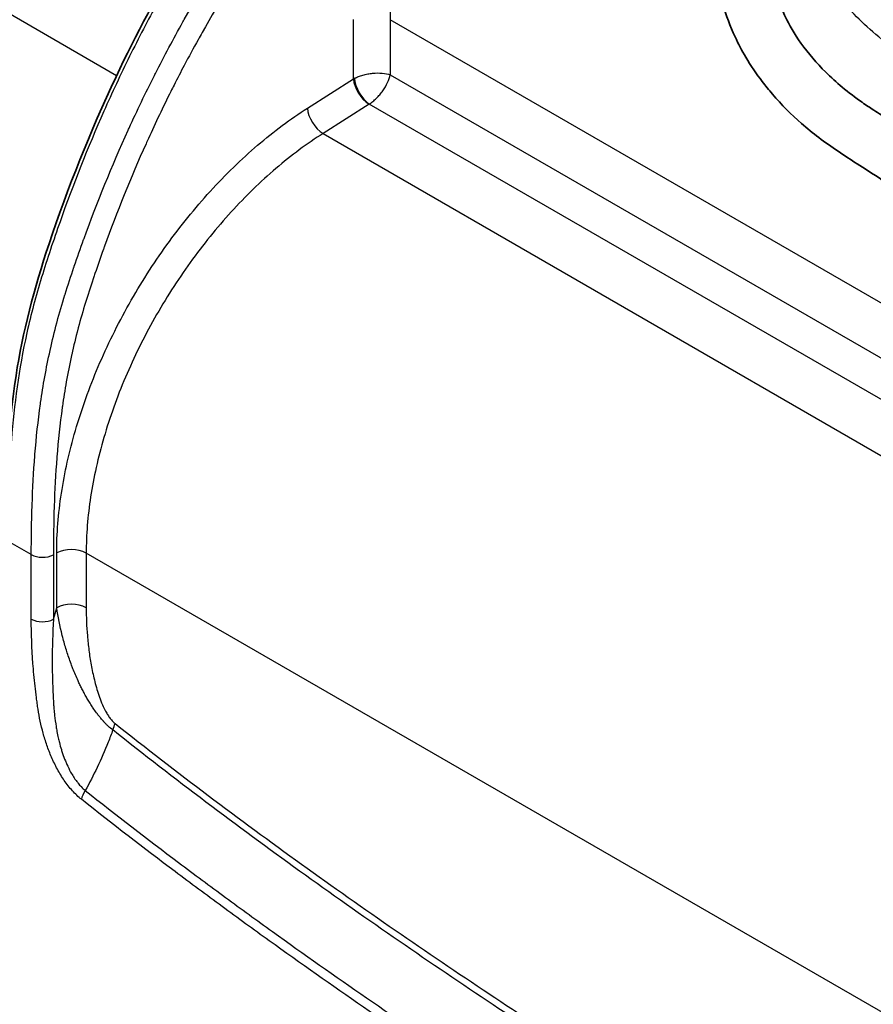
# Model space of a CAD drawing. Units: millimetres. Extents: x 43 to 6190, y 24 to 1991.
# Drawn here: x 240 to 301, y 442 to 513 of the extents above; entities that cross this region are included whole.
import ezdxf

# ---------------------------------------------------------------- set-up
doc = ezdxf.new("R2010")
doc.units = ezdxf.units.MM
doc.header["$LTSCALE"] = 3
doc.layers.add('Visible (ISO)', color=7, linetype='Continuous', lineweight=35)
doc.layers.add('Visible Narrow (ISO)', color=7, linetype='Continuous', lineweight=25)

msp = doc.modelspace()

# ---------------------------------------------------------------- linework, layer by layer
at = {"layer": 'Visible (ISO)'}
for points, knots in [([(238.48, 475.612), (238.48, 479.395), (238.626, 483.302), (239.719, 490.478), (240.569, 493.719), (242.994, 500.978), (244.616, 505.057), (249.386, 515.156), (252.973, 521.227), (258.256, 527.986), (259.489, 529.439), (262.091, 532.176), (263.48, 533.495), (264.916, 534.482)], [0, 0, 0, 0, 1.85079, 1.85079, 3.253581, 3.253581, 5.02507, 5.02507, 7.746482, 7.746482, 8.530413, 8.530413, 9.342958, 9.342958, 9.342958, 9.342958]), ([(296.015, 518.969), (295.786, 518.831), (295.595, 518.711), (295.344, 518.52), (295.205, 518.405), (294.821, 517.998), (294.711, 517.876), (294.556, 517.671), (294.422, 517.485), (294.189, 516.95), (294.13, 516.761), (294.083, 516.354), (294.074, 516.016), (294.354, 515.003), (294.484, 514.636), (294.731, 513.997), (294.859, 513.696), (295.288, 512.792), (295.655, 512.157), (296.684, 510.712), (297.283, 510.019), (298.312, 508.997), (298.716, 508.632), (299.596, 507.899), (300.081, 507.529), (300.879, 506.971), (301.121, 506.814), (301.599, 506.502), (301.778, 506.384), (302.259, 506.068), (302.511, 505.902), (303.515, 505.243), (304.285, 504.74), (305.624, 503.867), (306.283, 503.439), (309.344, 501.47), (311.397, 500.22), (314.266, 498.514), (315.005, 498.078), (317.06, 496.871), (318.494, 496.036), (321.504, 494.289), (323.409, 493.187), (325.075, 492.225)], [-16.466803, -16.466803, -16.466803, -16.466803, -11.878271, -11.878271, -9.056357, -9.056357, -7.959931, -7.959931, -7.265446, -7.265446, -6.811679, -6.811679, -6.381364, -6.381364, -6.155207, -6.155207, -5.945416, -5.945416, -5.510753, -5.510753, -5.02439, -5.02439, -4.726034, -4.726034, -4.389291, -4.389291, -4.174839, -4.174839, -4.047994, -4.047994, -3.829267, -3.829267, -3.495164, -3.495164, -3.184946, -3.184946, -2.040959, -2.040959, -1.654814, -1.654814, -0.942574, -0.942574, 0, 0, 0, 0]), ([(323.142, 488.868), (320.015, 490.674), (316.888, 492.48), (310.429, 496.267), (307.784, 497.853), (302.644, 501.141), (302.397, 501.325), (299.795, 503.001), (299.292, 503.324), (298.356, 503.953), (297.891, 504.279), (297.006, 504.953), (296.587, 505.297), (295.45, 506.301), (294.732, 507.015), (293.814, 508.079), (293.568, 508.382), (292.906, 509.251), (292.506, 509.839), (291.858, 510.939), (291.602, 511.427), (291.012, 512.698), (290.724, 513.459), (290.332, 514.797), (290.214, 515.269), (290.036, 516.218), (289.97, 516.669), (289.9, 517.252), (289.884, 517.394), (289.869, 517.536)], [-9.31318, -9.31318, -9.31318, -9.31318, -6.814004, -6.814004, -4.14192, -4.14192, -2.745938, -2.745938, -2.476499, -2.476499, -2.206214, -2.206214, -1.949891, -1.949891, -1.499614, -1.499614, -1.32833, -1.32833, -1.02416, -1.02416, -0.790142, -0.790142, -0.434005, -0.434005, -0.227665, -0.227665, -0.0573, -0.0573, 0, 0, 0, 0])]:
    msp.add_open_spline(points, degree=3, knots=knots, dxfattribs=at)
at = {"layer": 'Visible Narrow (ISO)'}
for p, q in [((246.531, 509.111), (227.272, 520.23)), ((263.703, 508.885), (263.703, 513.19)), ((266.373, 513.177), (266.373, 509.183)), ((371.172, 452.671), (266.373, 513.177)), ((266.373, 509.183), (369.352, 449.729)), ((260.363, 506.758), (263.703, 508.885)), ((264.837, 507.054), (261.497, 504.928)), ((368.057, 447.478), (264.851, 507.063)), ((261.497, 504.928), (366.392, 444.367)), ((241.24, 486.756), (241.24, 486.757)), ((240.354, 474.393), (238.647, 475.378)), ((240.354, 469.72), (240.354, 474.393)), ((241.956, 474.385), (241.956, 469.712)), ((242.195, 470.545), (242.195, 474.518)), ((244.332, 474.507), (244.332, 470.534)), ((356.767, 409.593), (244.332, 474.507)), ((241.956, 469.712), (242.195, 470.545))]:
    msp.add_line(p, q, dxfattribs=at)
for centre, major_axis, ratio, start_param, end_param in [((265.026, 508.094), (1.905, 0.023), 0.585367, 2.279297, 2.331652), ((264.762, 508.252), (-0.819, 1.285), 0.525537, 0.761987, 2.331566), ((264.776, 508.261), (-0.762, 1.32), 0.494195, 0.787831, 2.353761), ((265.037, 506.936), (0.309, 0.061), 0.589194, 2.096028, 2.156456), ((261.422, 506.125), (-0.819, 1.285), 0.525537, 0.761987, 2.331566), ((243.254, 473.885), (-1.524, 0), 0.57735, 3.926991, 5.480334), ((241.162, 474.86), (-1.143, 0), 0.57735, 0.785398, 2.338741), ((243.254, 469.912), (-1.524, 0), 0.57735, 3.926991, 5.480334), ((241.162, 470.186), (-1.143, 0), 0.57735, 0.785398, 2.338741), ((245.344, 461.535), (-0.948, -1.193), 0.460542, 2.036121, 2.433436), ((244.795, 457.12), (-0.71, -0.896), 0.461832, 4.882963, 5.574382)]:
    msp.add_ellipse(centre, major_axis=major_axis, ratio=ratio, start_param=start_param, end_param=end_param, dxfattribs=at)
for points, knots in [([(265.207, 534.457), (264.684, 534.098), (264.169, 533.691), (263.149, 532.818), (262.649, 532.357), (261.178, 530.923), (260.231, 529.9), (258.384, 527.759), (257.485, 526.64), (256.168, 524.899), (255.736, 524.31), (254.889, 523.122), (254.473, 522.523), (252.433, 519.502), (250.921, 517.003), (248.808, 513.146), (248.13, 511.842), (246.826, 509.199), (246.206, 507.872), (244.438, 503.885), (243.382, 501.215), (242.199, 497.863), (241.969, 497.192), (241.523, 495.849), (241.306, 495.176), (240.895, 493.829), (240.701, 493.154), (240.344, 491.809), (240.181, 491.139), (239.443, 487.809), (239.112, 485.25), (238.814, 481.491), (238.748, 480.251), (238.665, 477.796), (238.647, 476.582), (238.647, 475.378)], [0, 0, 0, 0, 0.00298191, 0.00298191, 0.00596382, 0.00596382, 0.01192764, 0.01192764, 0.01789145, 0.01789145, 0.02087336, 0.02087336, 0.02385527, 0.02385527, 0.03578291, 0.03578291, 0.04174672, 0.04174672, 0.04771054, 0.04771054, 0.05963818, 0.05963818, 0.06262009, 0.06262009, 0.06560199, 0.06560199, 0.0685839, 0.0685839, 0.07156581, 0.07156581, 0.08349345, 0.08349345, 0.08945726, 0.08945726, 0.09542108, 0.09542108, 0.09542108, 0.09542108]), ([(240.354, 474.393), (240.354, 475.572), (240.371, 476.758), (240.412, 477.953), (240.413, 477.97), (240.413, 477.986), (240.414, 478.003), (240.455, 479.187), (240.518, 480.379), (240.613, 481.584), (240.616, 481.613), (240.618, 481.642), (240.62, 481.671), (240.717, 482.872), (240.845, 484.085), (241.018, 485.315), (241.022, 485.35), (241.027, 485.384), (241.032, 485.419), (241.208, 486.656), (241.43, 487.911), (241.714, 489.191), (241.72, 489.22), (241.727, 489.25), (241.734, 489.28), (241.875, 489.911), (242.031, 490.548), (242.203, 491.191), (242.209, 491.216), (242.216, 491.24), (242.222, 491.264), (242.397, 491.913), (242.588, 492.569), (242.79, 493.223), (242.797, 493.243), (242.803, 493.263), (242.809, 493.283), (243.012, 493.935), (243.226, 494.586), (243.447, 495.236), (243.454, 495.257), (243.461, 495.279), (243.468, 495.3), (243.688, 495.945), (243.913, 496.589), (244.146, 497.232), (244.155, 497.259), (244.165, 497.285), (244.175, 497.312), (245.129, 499.947), (246.193, 502.569), (247.378, 505.177), (247.399, 505.222), (247.419, 505.267), (247.439, 505.312), (248.021, 506.586), (248.631, 507.857), (249.273, 509.125), (249.299, 509.176), (249.325, 509.228), (249.352, 509.28), (249.993, 510.541), (250.658, 511.785), (251.348, 513.011), (251.38, 513.068), (251.412, 513.124), (251.443, 513.181), (252.856, 515.68), (254.371, 518.11), (256.002, 520.459), (256.044, 520.519), (256.086, 520.579), (256.128, 520.639), (256.547, 521.24), (256.975, 521.836), (257.411, 522.426), (257.803, 522.958), (258.203, 523.485), (258.609, 524.006), (258.654, 524.064), (258.699, 524.122), (258.744, 524.179), (259.606, 525.279), (260.488, 526.341), (261.393, 527.359), (261.437, 527.408), (261.481, 527.458), (261.525, 527.507), (261.96, 527.993), (262.401, 528.469), (262.847, 528.933), (263.342, 529.448), (263.844, 529.948), (264.355, 530.43), (264.39, 530.463), (264.425, 530.496), (264.461, 530.529), (264.943, 530.982), (265.433, 531.417), (265.935, 531.832), (265.959, 531.851), (265.982, 531.871), (266.005, 531.89), (266.531, 532.321), (267.061, 532.723), (267.599, 533.076)], [0, 0, 0, 0, 0.00571481, 0.00571481, 0.00571481, 0.00579494, 0.00579494, 0.00579494, 0.01145312, 0.01145312, 0.01145312, 0.01158989, 0.01158989, 0.01158989, 0.01722725, 0.01722725, 0.01722725, 0.01738483, 0.01738483, 0.01738483, 0.02304843, 0.02304843, 0.02304843, 0.02317978, 0.02317978, 0.02317978, 0.02597171, 0.02597171, 0.02597171, 0.02607725, 0.02607725, 0.02607725, 0.02888868, 0.02888868, 0.02888868, 0.02897472, 0.02897472, 0.02897472, 0.03177946, 0.03177946, 0.03177946, 0.0318722, 0.0318722, 0.0318722, 0.03465402, 0.03465402, 0.03465402, 0.03476967, 0.03476967, 0.03476967, 0.04616416, 0.04616416, 0.04616416, 0.04635956, 0.04635956, 0.04635956, 0.05192658, 0.05192658, 0.05192658, 0.0521545, 0.0521545, 0.0521545, 0.05769435, 0.05769435, 0.05769435, 0.05794945, 0.05794945, 0.05794945, 0.06925051, 0.06925051, 0.06925051, 0.06953934, 0.06953934, 0.06953934, 0.07243681, 0.07243681, 0.07243681, 0.07504468, 0.07504468, 0.07504468, 0.07533428, 0.07533428, 0.07533428, 0.08086005, 0.08086005, 0.08086005, 0.08112923, 0.08112923, 0.08112923, 0.08378184, 0.08378184, 0.08378184, 0.08672139, 0.08672139, 0.08672139, 0.08692417, 0.08692417, 0.08692417, 0.08969269, 0.08969269, 0.08969269, 0.08982165, 0.08982165, 0.08982165, 0.09271912, 0.09271912, 0.09271912, 0.09271912]), ([(267.658, 531.144), (267.409, 530.957), (267.161, 530.76), (266.915, 530.556), (266.402, 530.133), (265.901, 529.686), (265.409, 529.222), (265.173, 529), (264.94, 528.774), (264.708, 528.544), (264.456, 528.294), (264.205, 528.04), (263.957, 527.782), (263.48, 527.287), (263.011, 526.778), (262.548, 526.257), (262.345, 526.029), (262.143, 525.799), (261.943, 525.567), (261.494, 525.047), (261.051, 524.515), (260.614, 523.974), (260.353, 523.652), (260.095, 523.326), (259.838, 522.996), (259.663, 522.772), (259.49, 522.546), (259.317, 522.32), (258.621, 521.405), (257.947, 520.476), (257.292, 519.534), (257.147, 519.324), (257.002, 519.114), (256.858, 518.904), (255.389, 516.748), (254.018, 514.525), (252.734, 512.243), (252.637, 512.071), (252.541, 511.898), (252.445, 511.726), (252.103, 511.11), (251.768, 510.49), (251.439, 509.865), (251.188, 509.389), (250.941, 508.911), (250.698, 508.431), (250.621, 508.28), (250.546, 508.13), (250.47, 507.979), (249.901, 506.841), (249.357, 505.7), (248.837, 504.556), (248.78, 504.431), (248.724, 504.306), (248.668, 504.181), (247.558, 501.715), (246.558, 499.236), (245.659, 496.746), (245.632, 496.673), (245.606, 496.601), (245.58, 496.528), (245.371, 495.946), (245.168, 495.364), (244.97, 494.782), (244.95, 494.722), (244.93, 494.663), (244.91, 494.603), (244.709, 494.007), (244.513, 493.41), (244.328, 492.812), (244.314, 492.766), (244.299, 492.72), (244.285, 492.673), (244.098, 492.063), (243.921, 491.451), (243.758, 490.843), (243.749, 490.809), (243.74, 490.775), (243.731, 490.741), (243.568, 490.127), (243.42, 489.516), (243.285, 488.907), (243.278, 488.879), (243.272, 488.852), (243.266, 488.824), (243.126, 488.188), (243.001, 487.554), (242.891, 486.927), (242.784, 486.327), (242.691, 485.732), (242.608, 485.142), (242.604, 485.116), (242.601, 485.09), (242.597, 485.064), (242.429, 483.854), (242.305, 482.663), (242.212, 481.486), (242.211, 481.466), (242.209, 481.446), (242.207, 481.426), (242.115, 480.24), (242.053, 479.069), (242.014, 477.908), (242.013, 477.897), (242.013, 477.885), (242.012, 477.874), (241.973, 476.702), (241.956, 475.54), (241.956, 474.385)], [0.00374296, 0.00374296, 0.00374296, 0.00374296, 0.00514288, 0.00514288, 0.00514288, 0.00805441, 0.00805441, 0.00805441, 0.00944735, 0.00944735, 0.00944735, 0.01096599, 0.01096599, 0.01096599, 0.01387758, 0.01387758, 0.01387758, 0.01515175, 0.01515175, 0.01515175, 0.01800394, 0.01800394, 0.01800394, 0.01970047, 0.01970047, 0.01970047, 0.02085614, 0.02085614, 0.02085614, 0.02552383, 0.02552383, 0.02552383, 0.02656053, 0.02656053, 0.02656053, 0.03717029, 0.03717029, 0.03717029, 0.03796932, 0.03796932, 0.03796932, 0.04082151, 0.04082151, 0.04082151, 0.04299355, 0.04299355, 0.04299355, 0.04367371, 0.04367371, 0.04367371, 0.04881668, 0.04881668, 0.04881668, 0.0493781, 0.0493781, 0.0493781, 0.06046305, 0.06046305, 0.06046305, 0.06078689, 0.06078689, 0.06078689, 0.06337464, 0.06337464, 0.06337464, 0.06363908, 0.06363908, 0.06363908, 0.06628621, 0.06628621, 0.06628621, 0.06649128, 0.06649128, 0.06649128, 0.06919294, 0.06919294, 0.06919294, 0.06934348, 0.06934348, 0.06934348, 0.07207182, 0.07207182, 0.07207182, 0.07219567, 0.07219567, 0.07219567, 0.07504787, 0.07504787, 0.07504787, 0.07778008, 0.07778008, 0.07778008, 0.07790007, 0.07790007, 0.07790007, 0.08350829, 0.08350829, 0.08350829, 0.08360446, 0.08360446, 0.08360446, 0.08925438, 0.08925438, 0.08925438, 0.08930885, 0.08930885, 0.08930885, 0.09501324, 0.09501324, 0.09501324, 0.09501324]), ([(269.698, 529.182), (269.194, 527.805), (268.741, 526.43), (268.339, 525.058), (268.335, 525.044), (268.331, 525.03), (268.326, 525.016), (268.13, 524.344), (267.946, 523.673), (267.776, 523.007), (267.771, 522.987), (267.765, 522.967), (267.76, 522.947), (267.593, 522.287), (267.438, 521.632), (267.298, 520.98), (267.293, 520.957), (267.288, 520.934), (267.283, 520.912), (267.001, 519.593), (266.777, 518.291), (266.621, 517.009), (266.619, 516.991), (266.616, 516.973), (266.614, 516.956), (266.538, 516.322), (266.478, 515.693), (266.437, 515.069), (266.395, 514.428), (266.373, 513.797), (266.373, 513.177)], [0, 0, 0, 0, 0.00604685, 0.00604685, 0.00604685, 0.00610952, 0.00610952, 0.00610952, 0.00907028, 0.00907028, 0.00907028, 0.00915907, 0.00915907, 0.00915907, 0.0120937, 0.0120937, 0.0120937, 0.01219632, 0.01219632, 0.01219632, 0.01814056, 0.01814056, 0.01814056, 0.01822253, 0.01822253, 0.01822253, 0.02116398, 0.02116398, 0.02116398, 0.02418741, 0.02418741, 0.02418741, 0.02418741]), ([(329.281, 494.994), (324.241, 497.904), (320.83, 499.882), (316.877, 502.207), (315.754, 502.876), (313.682, 504.125), (312.734, 504.705), (310.798, 505.905), (309.811, 506.524), (308.143, 507.577), (307.555, 507.948), (306.606, 508.548), (306.278, 508.755), (305.768, 509.077), (305.595, 509.187), (305.351, 509.34), (305.285, 509.383), (305.206, 509.432), (305.195, 509.439), (305.173, 509.453), (305.161, 509.461), (305.061, 509.524), (304.972, 509.581), (303.475, 510.551), (302.238, 511.499), (300.607, 512.959), (300.101, 513.452), (299.158, 514.449), (298.721, 514.952), (297.912, 515.965), (297.539, 516.476), (296.853, 517.502), (296.538, 518.017), (296.17, 518.679), (296.091, 518.824), (296.015, 518.969)], [0, 0, 0, 0, 0.1972082, 0.1972082, 0.2958123, 0.2958123, 0.3944163, 0.3944163, 0.4930204, 0.4930204, 0.5423225, 0.5423225, 0.5669735, 0.5669735, 0.579299, 0.579299, 0.5839211, 0.5839211, 0.5846914, 0.5846914, 0.5854618, 0.5854618, 0.5916245, 0.5916245, 0.6902286, 0.6902286, 0.7395307, 0.7395307, 0.7888327, 0.7888327, 0.8381347, 0.8381347, 0.8874368, 0.8874368, 0.9013059, 0.9013059, 0.9013059, 0.9013059]), ([(263.776, 508.925), (263.863, 508.97), (263.96, 509.014), (264.066, 509.055), (264.167, 509.094), (264.276, 509.13), (264.39, 509.162), (264.501, 509.193), (264.617, 509.22), (264.736, 509.242), (264.854, 509.264), (264.973, 509.281), (265.093, 509.293), (265.333, 509.317), (265.572, 509.318), (265.786, 509.3), (266.015, 509.281), (266.215, 509.238), (266.373, 509.183)], [0.069813, 0.069813, 0.069813, 0.069813, 0.269016, 0.269016, 0.269016, 0.457734, 0.457734, 0.457734, 0.640403, 0.640403, 0.640403, 0.820282, 0.820282, 0.820282, 1.182839, 1.182839, 1.182839, 1.570796, 1.570796, 1.570796, 1.570796]), ([(264.851, 507.063), (264.934, 507.116), (265.02, 507.178), (265.109, 507.25), (265.192, 507.318), (265.278, 507.394), (265.363, 507.477), (265.445, 507.557), (265.527, 507.645), (265.605, 507.737), (265.683, 507.827), (265.758, 507.922), (265.828, 508.02), (265.969, 508.216), (266.09, 508.422), (266.181, 508.616), (266.278, 508.824), (266.342, 509.019), (266.373, 509.183)], [0.069813, 0.069813, 0.069813, 0.069813, 0.269016, 0.269016, 0.269016, 0.457734, 0.457734, 0.457734, 0.640403, 0.640403, 0.640403, 0.820282, 0.820282, 0.820282, 1.182839, 1.182839, 1.182839, 1.570796, 1.570796, 1.570796, 1.570796]), ([(242.195, 474.518), (242.195, 475.904), (242.31, 477.355), (242.538, 478.844), (242.766, 480.332), (243.107, 481.86), (243.554, 483.399), (244.002, 484.939), (244.557, 486.49), (245.208, 488.026), (245.86, 489.561), (246.609, 491.082), (247.442, 492.56), (248.275, 494.038), (249.192, 495.474), (250.177, 496.843), (251.162, 498.212), (252.215, 499.514), (253.318, 500.725), (254.42, 501.936), (255.572, 503.058), (256.753, 504.069), (257.934, 505.081), (259.145, 505.982), (260.363, 506.758)], [3.141593, 3.141593, 3.141593, 3.141593, 3.329216, 3.329216, 3.329216, 3.516838, 3.516838, 3.516838, 3.704461, 3.704461, 3.704461, 3.892084, 3.892084, 3.892084, 4.079707, 4.079707, 4.079707, 4.26733, 4.26733, 4.26733, 4.454953, 4.454953, 4.454953, 4.642576, 4.642576, 4.642576, 4.642576]), ([(261.497, 504.928), (260.346, 504.196), (259.202, 503.345), (256.97, 501.437), (255.882, 500.38), (253.799, 498.094), (252.804, 496.866), (250.942, 494.283), (250.076, 492.928), (248.502, 490.138), (247.794, 488.704), (246.563, 485.806), (246.039, 484.342), (245.193, 481.437), (244.871, 479.995), (244.44, 477.185), (244.332, 475.816), (244.332, 474.507)], [1.640609, 1.640609, 1.640609, 1.640609, 1.828232, 1.828232, 2.015855, 2.015855, 2.203478, 2.203478, 2.391101, 2.391101, 2.578724, 2.578724, 2.766347, 2.766347, 2.95397, 2.95397, 3.141593, 3.141593, 3.141593, 3.141593]), ([(246.26, 461.68), (246.154, 461.758), (246.05, 461.844), (245.948, 461.938), (245.889, 461.993), (245.83, 462.051), (245.772, 462.111), (245.733, 462.152), (245.694, 462.193), (245.656, 462.235), (245.653, 462.238), (245.65, 462.242), (245.647, 462.245), (245.629, 462.265), (245.612, 462.286), (245.594, 462.306), (245.59, 462.312), (245.585, 462.317), (245.581, 462.322), (245.579, 462.324), (245.577, 462.326), (245.576, 462.327), (245.564, 462.341), (245.552, 462.354), (245.54, 462.367), (245.534, 462.375), (245.527, 462.382), (245.521, 462.389), (245.518, 462.393), (245.515, 462.396), (245.511, 462.4), (245.47, 462.445), (245.43, 462.492), (245.39, 462.539), (245.364, 462.57), (245.339, 462.6), (245.313, 462.631), (245.256, 462.701), (245.2, 462.773), (245.144, 462.845), (245.057, 462.96), (244.973, 463.076), (244.891, 463.193), (244.831, 463.281), (244.772, 463.369), (244.714, 463.458), (244.646, 463.563), (244.58, 463.668), (244.516, 463.774), (244.459, 463.87), (244.402, 463.967), (244.347, 464.064), (244.289, 464.165), (244.233, 464.267), (244.179, 464.369), (244.127, 464.466), (244.076, 464.564), (244.026, 464.661), (243.976, 464.761), (243.927, 464.861), (243.879, 464.961), (243.833, 465.055), (243.789, 465.149), (243.746, 465.243), (243.611, 465.539), (243.487, 465.833), (243.372, 466.125), (243.339, 466.207), (243.307, 466.29), (243.276, 466.372), (243.162, 466.673), (243.058, 466.971), (242.962, 467.268), (242.94, 467.333), (242.92, 467.399), (242.899, 467.464), (242.801, 467.776), (242.712, 468.086), (242.632, 468.393), (242.62, 468.437), (242.609, 468.481), (242.598, 468.526), (242.421, 469.22), (242.288, 469.893), (242.195, 470.545)], [0, 0, 0, 0, 0.0005906, 0.0005906, 0.0005906, 0.00093375, 0.00093375, 0.00093375, 0.00116324, 0.00116324, 0.00116324, 0.00118178, 0.00118178, 0.00118178, 0.0012912, 0.0012912, 0.0012912, 0.00131856, 0.00131856, 0.00131856, 0.00132881, 0.00132881, 0.00132881, 0.00140062, 0.00140062, 0.00140062, 0.0014402, 0.0014402, 0.0014402, 0.00145898, 0.00145898, 0.00145898, 0.00170737, 0.00170737, 0.00170737, 0.0018675, 0.0018675, 0.0018675, 0.00222855, 0.00222855, 0.00222855, 0.00280125, 0.00280125, 0.00280125, 0.00322963, 0.00322963, 0.00322963, 0.00373499, 0.00373499, 0.00373499, 0.00419156, 0.00419156, 0.00419156, 0.00466874, 0.00466874, 0.00466874, 0.00512876, 0.00512876, 0.00512876, 0.00560249, 0.00560249, 0.00560249, 0.00605276, 0.00605276, 0.00605276, 0.00746999, 0.00746999, 0.00746999, 0.00787193, 0.00787193, 0.00787193, 0.00933749, 0.00933749, 0.00933749, 0.00966171, 0.00966171, 0.00966171, 0.01120498, 0.01120498, 0.01120498, 0.01142885, 0.01142885, 0.01142885, 0.01493998, 0.01493998, 0.01493998, 0.01493998]), ([(244.332, 470.534), (244.332, 469.873), (244.359, 469.197), (244.417, 468.506), (244.447, 468.16), (244.483, 467.811), (244.529, 467.459), (244.575, 467.108), (244.629, 466.754), (244.694, 466.397), (244.758, 466.04), (244.834, 465.68), (244.923, 465.316), (244.968, 465.134), (245.017, 464.951), (245.07, 464.766), (245.123, 464.582), (245.181, 464.396), (245.245, 464.21), (245.308, 464.024), (245.377, 463.838), (245.453, 463.654), (245.529, 463.47), (245.613, 463.287), (245.708, 463.105), (245.755, 463.014), (245.805, 462.925), (245.858, 462.837), (245.884, 462.794), (245.911, 462.751), (245.939, 462.708), (245.967, 462.666), (245.995, 462.624), (246.025, 462.583), (246.085, 462.501), (246.148, 462.422), (246.214, 462.351), (246.28, 462.279), (246.349, 462.214), (246.421, 462.157)], [0, 0, 0, 0, 0.00323535, 0.00323535, 0.00323535, 0.00485303, 0.00485303, 0.00485303, 0.00647071, 0.00647071, 0.00647071, 0.00808839, 0.00808839, 0.00808839, 0.00889723, 0.00889723, 0.00889723, 0.00970606, 0.00970606, 0.00970606, 0.0105149, 0.0105149, 0.0105149, 0.01132374, 0.01132374, 0.01132374, 0.01172816, 0.01172816, 0.01172816, 0.01193037, 0.01193037, 0.01193037, 0.01213258, 0.01213258, 0.01213258, 0.012537, 0.012537, 0.012537, 0.01294142, 0.01294142, 0.01294142, 0.01294142]), ([(243.987, 456.654), (243.873, 456.743), (243.761, 456.841), (243.652, 456.944), (243.544, 457.047), (243.438, 457.156), (243.334, 457.27), (243.231, 457.385), (243.13, 457.504), (243.032, 457.629), (242.934, 457.753), (242.839, 457.883), (242.748, 458.015), (242.565, 458.279), (242.399, 458.553), (242.245, 458.835), (242.091, 459.117), (241.95, 459.41), (241.824, 459.701), (241.697, 459.993), (241.585, 460.285), (241.484, 460.578), (241.382, 460.871), (241.292, 461.166), (241.213, 461.459), (241.053, 462.045), (240.936, 462.618), (240.846, 463.183), (240.835, 463.254), (240.824, 463.324), (240.814, 463.394), (240.803, 463.465), (240.793, 463.535), (240.783, 463.605), (240.763, 463.746), (240.744, 463.886), (240.725, 464.026), (240.689, 464.306), (240.655, 464.585), (240.624, 464.863), (240.562, 465.418), (240.512, 465.968), (240.472, 466.512), (240.392, 467.602), (240.354, 468.67), (240.354, 469.72)], [0, 0, 0, 0, 0.00065151, 0.00065151, 0.00065151, 0.00130301, 0.00130301, 0.00130301, 0.00195452, 0.00195452, 0.00195452, 0.00260603, 0.00260603, 0.00260603, 0.00390904, 0.00390904, 0.00390904, 0.00521205, 0.00521205, 0.00521205, 0.00651507, 0.00651507, 0.00651507, 0.00781808, 0.00781808, 0.00781808, 0.01042411, 0.01042411, 0.01042411, 0.01074986, 0.01074986, 0.01074986, 0.01107562, 0.01107562, 0.01107562, 0.01172712, 0.01172712, 0.01172712, 0.01303014, 0.01303014, 0.01303014, 0.01563616, 0.01563616, 0.01563616, 0.02084822, 0.02084822, 0.02084822, 0.02084822]), ([(241.956, 469.712), (241.899, 468.713), (241.87, 467.7), (241.871, 466.671), (241.871, 466.613), (241.871, 466.555), (241.871, 466.497), (241.873, 465.953), (241.884, 465.406), (241.904, 464.854), (241.914, 464.578), (241.926, 464.301), (241.941, 464.023), (241.949, 463.884), (241.957, 463.745), (241.965, 463.606), (241.967, 463.584), (241.968, 463.562), (241.97, 463.539), (241.973, 463.492), (241.976, 463.445), (241.979, 463.398), (241.984, 463.329), (241.99, 463.263), (241.996, 463.195), (242.009, 463.046), (242.025, 462.894), (242.042, 462.742), (242.072, 462.474), (242.108, 462.204), (242.153, 461.93), (242.172, 461.813), (242.192, 461.696), (242.214, 461.578), (242.244, 461.42), (242.276, 461.26), (242.312, 461.101), (242.337, 460.989), (242.364, 460.877), (242.392, 460.766), (242.434, 460.6), (242.48, 460.434), (242.531, 460.268), (242.561, 460.168), (242.593, 460.067), (242.627, 459.967), (242.687, 459.79), (242.753, 459.611), (242.825, 459.435), (242.859, 459.353), (242.894, 459.271), (242.93, 459.189), (243.015, 459), (243.107, 458.814), (243.207, 458.633), (243.239, 458.576), (243.271, 458.519), (243.305, 458.463), (243.373, 458.348), (243.446, 458.235), (243.521, 458.126), (243.576, 458.046), (243.633, 457.969), (243.691, 457.895), (243.712, 457.868), (243.733, 457.842), (243.754, 457.816), (243.823, 457.731), (243.894, 457.65), (243.967, 457.573), (244.063, 457.472), (244.164, 457.377), (244.267, 457.291)], [0, 0, 0, 0, 0.00474099, 0.00474099, 0.00474099, 0.00500931, 0.00500931, 0.00500931, 0.00750993, 0.00750993, 0.00750993, 0.00875827, 0.00875827, 0.00875827, 0.00938168, 0.00938168, 0.00938168, 0.00948198, 0.00948198, 0.00948198, 0.00969143, 0.00969143, 0.00969143, 0.00999511, 0.00999511, 0.00999511, 0.01066723, 0.01066723, 0.01066723, 0.01185248, 0.01185248, 0.01185248, 0.01235852, 0.01235852, 0.01235852, 0.01303773, 0.01303773, 0.01303773, 0.01351495, 0.01351495, 0.01351495, 0.01422298, 0.01422298, 0.01422298, 0.01465063, 0.01465063, 0.01465063, 0.01540822, 0.01540822, 0.01540822, 0.01576428, 0.01576428, 0.01576428, 0.01659347, 0.01659347, 0.01659347, 0.01685396, 0.01685396, 0.01685396, 0.01738928, 0.01738928, 0.01738928, 0.01777872, 0.01777872, 0.01777872, 0.01791925, 0.01791925, 0.01791925, 0.01837134, 0.01837134, 0.01837134, 0.01896397, 0.01896397, 0.01896397, 0.01896397]), ([(246.421, 462.157), (248.662, 460.376), (250.909, 458.641), (253.162, 456.943), (255.415, 455.245), (257.675, 453.584), (259.936, 451.957), (262.198, 450.329), (264.461, 448.736), (266.726, 447.172), (268.991, 445.608), (271.258, 444.073), (273.526, 442.566), (273.528, 442.564), (273.529, 442.563), (273.531, 442.562), (278.065, 439.549), (282.605, 436.64), (287.15, 433.826), (291.697, 431.011), (296.249, 428.29), (300.806, 425.659)], [0, 0, 0, 0, 0.0128922, 0.0128922, 0.0128922, 0.0257844, 0.0257844, 0.0257844, 0.0386766, 0.0386766, 0.0386766, 0.0515687, 0.0515687, 0.0515687, 0.0515789, 0.0515789, 0.0515789, 0.0773531, 0.0773531, 0.0773531, 0.1031375, 0.1031375, 0.1031375, 0.1031375]), ([(246.26, 461.68), (246.156, 461.385), (246.045, 461.09), (245.928, 460.794), (245.685, 460.182), (245.415, 459.568), (245.124, 458.958), (244.856, 458.399), (244.569, 457.842), (244.267, 457.291)], [0.000422547, 0.000422547, 0.000422547, 0.000422547, 0.001754157, 0.001754157, 0.001754157, 0.004511684, 0.004511684, 0.004511684, 0.007040524, 0.007040524, 0.007040524, 0.007040524]), ([(300.712, 425.095), (296.148, 427.73), (291.59, 430.457), (282.485, 436.1), (277.939, 439.018), (271.127, 443.552), (268.858, 445.091), (264.323, 448.227), (262.057, 449.824), (257.529, 453.088), (255.267, 454.752), (250.754, 458.157), (248.504, 459.896), (246.26, 461.68)], [0, 0, 0, 0, 0.0257667, 0.0257667, 0.0515334, 0.0515334, 0.0644167, 0.0644167, 0.0773001, 0.0773001, 0.0901834, 0.0901834, 0.1030668, 0.1030668, 0.1030668, 0.1030668]), ([(244.267, 457.291), (246.516, 455.508), (248.773, 453.769), (251.034, 452.068), (252.166, 451.216), (253.299, 450.373), (254.434, 449.539), (255.566, 448.706), (256.7, 447.883), (257.834, 447.067), (262.375, 443.801), (266.931, 440.662), (271.489, 437.63), (276.048, 434.599), (280.611, 431.675), (285.177, 428.847), (289.747, 426.016), (294.32, 423.281), (298.898, 420.639)], [0, 0, 0, 0, 0.0129408, 0.0129408, 0.0129408, 0.0194174, 0.0194174, 0.0194174, 0.0258817, 0.0258817, 0.0258817, 0.0517593, 0.0517593, 0.0517593, 0.0776354, 0.0776354, 0.0776354, 0.1035267, 0.1035267, 0.1035267, 0.1035267]), ([(298.718, 419.948), (294.133, 422.595), (289.553, 425.333), (284.978, 428.166), (280.403, 430.998), (275.833, 433.925), (271.269, 436.959), (266.704, 439.992), (262.144, 443.132), (257.592, 446.404), (256.454, 447.222), (255.316, 448.049), (254.18, 448.884), (253.043, 449.72), (251.908, 450.564), (250.773, 451.417), (248.505, 453.123), (246.243, 454.866), (243.987, 456.654)], [0, 0, 0, 0, 0.0258881, 0.0258881, 0.0258881, 0.0517791, 0.0517791, 0.0517791, 0.0776735, 0.0776735, 0.0776735, 0.0841477, 0.0841477, 0.0841477, 0.0906219, 0.0906219, 0.0906219, 0.1035704, 0.1035704, 0.1035704, 0.1035704])]:
    msp.add_open_spline(points, degree=3, knots=knots, dxfattribs=at)

doc.saveas('drawing.dxf')
